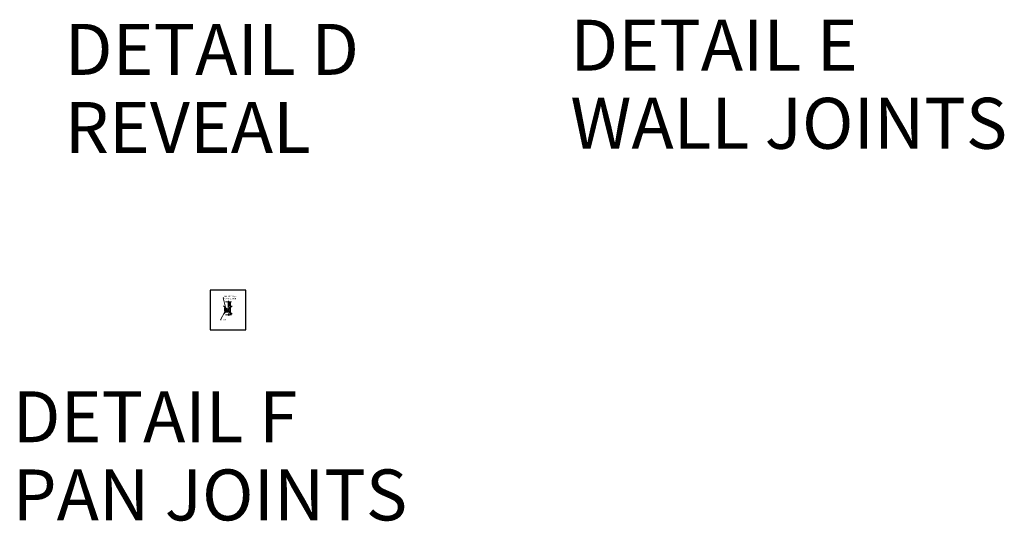
# Model space of a CAD drawing. Units: inches. Extents: x 2 to 891, y -14 to 291.
# Drawn here: x 659 to 891, y -14 to 104 of the extents above; entities that cross this region are included whole.
import ezdxf

# ---------------------------------------------------------------- set-up
doc = ezdxf.new("R2010")
doc.units = ezdxf.units.IN
doc.header["$LTSCALE"] = 0.375
doc.header["$MEASUREMENT"] = 0
doc.header["$PDMODE"] = 35
doc.header["$PDSIZE"] = -1.5
doc.layers.get('0').update_dxf_attribs({"lineweight": 13})
doc.layers.get('Defpoints').update_dxf_attribs({"lineweight": 13})
doc.layers.add('D5 DETAIL PJ', color=7, linetype='Continuous', lineweight=13)
doc.layers.add('VPORT', color=5, linetype='Continuous', lineweight=30, plot=False)
doc.styles.add('DIM-DTL', font='arial.ttf', dxfattribs={"height": 0.3125})
doc.styles.get("Standard").update_dxf_attribs({"font": 'arial.ttf', "height": 0.078125})
doc.dimstyles.get("Standard").update_dxf_attribs({"dimtxt": 0.078125, "dimasz": 0.18, "dimexe": 0.18, "dimexo": 0.0625, "dimgap": 0.09, "dimtad": 0, "dimtih": 1, "dimtoh": 1, "dimdec": 5, "dimzin": 0, "dimdsep": 46, "dimtxsty": 'Standard', "dimcen": 0.09, "dimadec": 0, "dimazin": 0, "dimtfac": 1, "dimtdec": 5, "dimtofl": 0, "dimtmove": 0, "dimatfit": 3, "dimfxl": 1, "dimtolj": 1, "dimtzin": 0, "dimarcsym": 0})

# ---------------------------------------------------------------- blocks, each defined once
blk = doc.blocks.new('PAN CONNECTION')
h = blk.add_hatch()
h.set_pattern_fill('ANSI35', color=32, style=0)
h.paths.add_polyline_path([(0.46, 1.92), (0.34, 1.92), (0.26, 1.67), (0.17, 2.21), (0.09, 1.95), (0.09, 1.03), (0.46, 1.03)])
for p, q in [((-0.64, 0.51), (-0.78, 0.51)), ((-0.78, 0.51), (-0.78, -0.27)), ((-0.64, -0.2), (-0.64, 0.51)), ((-0.55, 1.92), (0.08, 1.92)), ((0.03, 1.92), (0.03, 0.98)), ((0.08, 1.92), (0.17, 2.21)), ((0.09, 1.95), (0.09, 1.03)), ((0.46, 1.03), (0.09, 1.03)), ((0.17, 2.21), (0.26, 1.67)), ((0.26, 1.67), (0.34, 1.92)), ((0.34, 1.92), (0.85, 1.92)), ((0.46, 1.03), (0.46, 1.92)), ((0.46, -0.06), (0.46, 0.49)), ((0.6, -0.23), (0.6, 1.92)), ((-0.62, -0.18), (0.37, -0.17)), ((-0.58, -1.12), (0.05, -1.12)), ((-0.54, -0.51), (0.32, -0.51)), ((0.55, -0.32), (-0.52, -0.33)), ((0.46, -0.34), (-0.5, -0.34)), ((0.05, -1.12), (0.13, -0.83)), ((0.13, -0.83), (0.23, -1.37)), ((0.23, -1.37), (0.31, -1.12)), ((0.31, -1.12), (0.82, -1.12)), ((0.46, -1.12), (0.46, -0.65)), ((0.6, -1.12), (0.6, -0.48))]:
    blk.add_line(p, q)
for centre, radius, start, end in [((0.23, 0.97), 0.201, 179.301, 240.0013), ((-0.04, 0.21), 0.613, 43.4182, 74.2953), ((0.13, 0.43), 0.344, 9.6733, 35.156)]:
    blk.add_arc(centre, radius, start, end)
for points in [[(-0.78, -0.27), (-0.78, -0.39), (-0.66, -0.51), (-0.54, -0.51)], [(-0.5, -0.34), (-0.57, -0.34), (-0.64, -0.28), (-0.64, -0.2)], [(0.37, -0.17), (0.37, -0.17), (0.45, -0.17), (0.46, -0.06)], [(0.6, -0.48), (0.6, -0.4), (0.54, -0.34), (0.46, -0.34)], [(0.55, -0.32), (0.55, -0.32), (0.6, -0.33), (0.6, -0.23)]]:
    blk.add_open_spline(points, degree=3)
for points, knots in [([(-0.52, -0.33), (-0.57, -0.31), (-0.62, -0.26), (-0.62, -0.19), (-0.62, -0.19), (-0.62, -0.19), (-0.62, -0.18)], [0.1802721, 0.1802721, 0.1802721, 0.1802721, 1, 1, 1, 1.055694, 1.055694, 1.055694, 1.055694]), ([(0.32, -0.51), (0.39, -0.51), (0.45, -0.56), (0.46, -0.63), (0.46, -0.64), (0.46, -0.65), (0.46, -0.65)], [0, 0, 0, 0, 0.939394, 0.939394, 0.939394, 1.05359, 1.05359, 1.05359, 1.05359])]:
    blk.add_open_spline(points, degree=3, knots=knots)
at = {"layer": 'Defpoints'}
for p in [(-4.19, 4.68), (4.19, 4.68), (-4.19, -4.68), (4.19, -4.68)]:
    blk.add_point(p, dxfattribs=at)
at = {"style": 'DIM-DTL'}
for s, insert, char_height, width, attachment_point in [('MATING WALL\\PCONNECTION', (-0.79, 3.4), 0.3125, 3.2188, 1), ('PAN', (-1.28, -2.3), 0.312, 1.2014, 4)]:
    blk.add_mtext(s, dxfattribs=dict(at, insert=insert, char_height=char_height, width=width, attachment_point=attachment_point))
at = {"annotation_type": 0, "has_hookline": 1, "hookline_direction": 0}
for points, text_width in [([(-0.35, -0.26), (-1.11, 2.86), (-0.93, 2.86)], 2.96), ([(-0.7, -0.44), (-1.75, -2.31), (-1.57, -2.31)], 0.828)]:
    blk.add_leader(points, dimstyle='Standard', override={"dimgap": 0.09, "dimtad": 0}, dxfattribs=dict(at, text_width=text_width))

msp = doc.modelspace()

# ---------------------------------------------------------------- linework, layer by layer
at = {"layer": 'Defpoints'}
for p in [(704.26, 40.42), (712.64, 40.42), (704.26, 31.05), (712.64, 31.05)]:
    msp.add_point(p, dxfattribs=at)
at = {"layer": 'VPORT'}
msp.add_lwpolyline([(704.26, 31.05), (712.64, 31.05), (712.64, 40.42), (704.26, 40.42)], close=True, dxfattribs=at)
at = {"layer": 'VPORT', "color": 2}
msp.add_point((708.45, 35.74), dxfattribs=at)

# ---------------------------------------------------------------- block references
at = {"layer": 'D5 DETAIL PJ'}
msp.add_blockref('PAN CONNECTION', (708.45, 35.74), dxfattribs=at)

# ---------------------------------------------------------------- texts
at = {"layer": 'VPORT'}
for s, p in [('DETAIL D', (670.04, 91.14)), ('DETAIL E', (789.08, 92.13)), ('WALL JOINTS', (789.08, 73.73)), ('REVEAL', (670.04, 72.74)), ('DETAIL F', (657.77, 4.61)), ('PAN JOINTS', (657.77, -13.8))]:
    msp.add_text(s, height=12, dxfattribs=at).set_placement(p)

doc.saveas('drawing.dxf')
